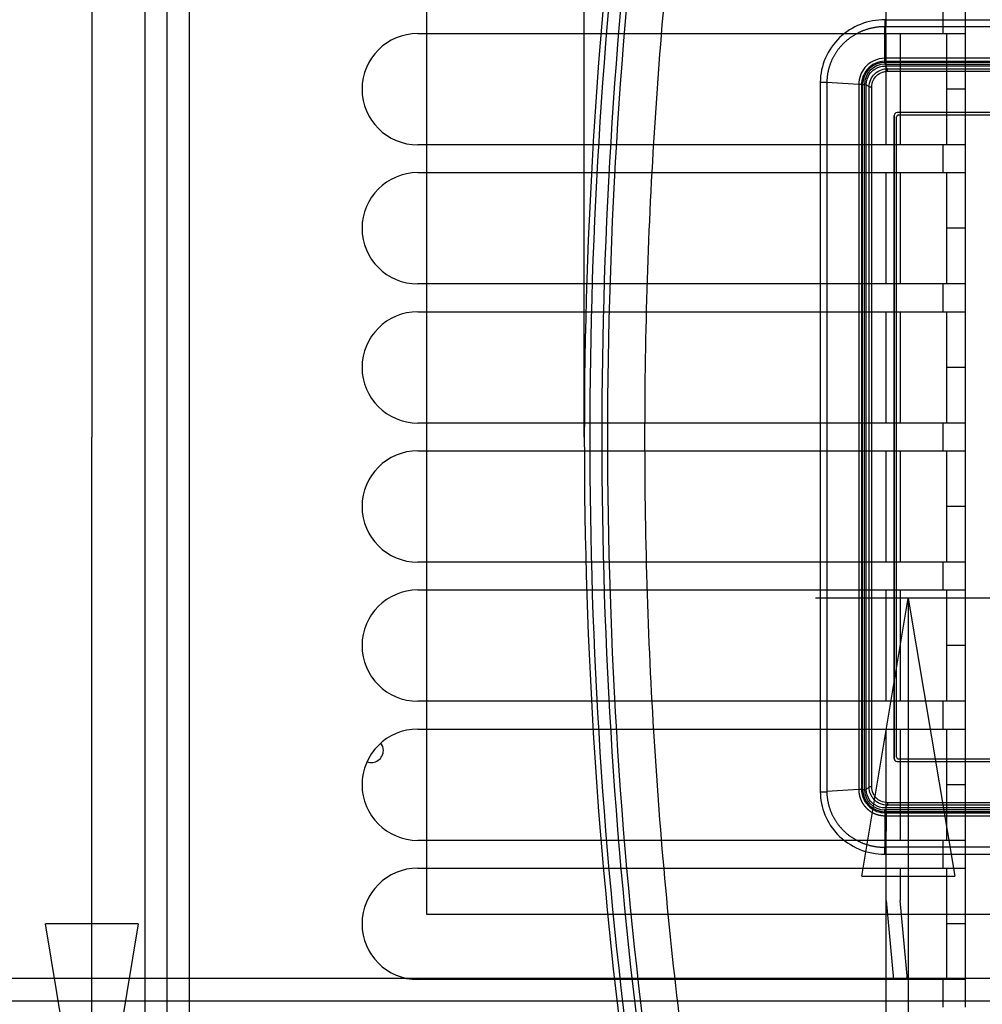
# Model space of a CAD drawing. Extents: x -507 to 1082, y -317 to 401.
# Drawn here: x -38 to 66, y -3 to 103 of the extents above; entities that cross this region are included whole.
import ezdxf

# ---------------------------------------------------------------- set-up
doc = ezdxf.new("R2010")
doc.units = 0
doc.layers.get('0').update_dxf_attribs({"linetype": 'CONTINUOUS'})
for name, color, linetype in [('1', 7, 'CONTINUOUS'), ('2', 7, 'CONTINUOUS'), ('3', 7, 'CONTINUOUS'), ('4', 7, 'CONTINUOUS'), ('5', 7, 'CONTINUOUS')]:
    doc.layers.add(name, color=color, linetype=linetype)
doc.layers.get('0').off()
doc.styles.get("Standard").update_dxf_attribs({"font": 'monotxt.shx'})
doc.dimstyles.new('DSTYLE1', dxfattribs={"dimtxt": 25, "dimasz": 30, "dimexe": 1, "dimexo": 0, "dimgap": 1.5, "dimtad": 1, "dimdec": 1, "dimrnd": 0.1, "dimzin": 11, "dimdsep": 46, "dimcen": 0.09, "dimadec": 0, "dimazin": 0, "dimtp": 1, "dimtm": 1, "dimtfac": 1, "dimtdec": 4, "dimtofl": 0, "dimtmove": 0, "dimatfit": 3, "dimfxl": 1, "dimtolj": 1, "dimtzin": 0, "dimarcsym": 0})
doc.dimstyles.new('DSTYLE2', dxfattribs={"dimtxt": 25, "dimasz": 30, "dimexe": 1, "dimexo": 0, "dimgap": 1.5, "dimtad": 1, "dimdec": 0, "dimzin": 11, "dimdsep": 46, "dimcen": 0.09, "dimadec": 0, "dimazin": 0, "dimtp": 1, "dimtm": 1, "dimtfac": 1, "dimtdec": 4, "dimtofl": 0, "dimtmove": 0, "dimatfit": 3, "dimfxl": 1, "dimtolj": 1, "dimtzin": 0, "dimarcsym": 0})

# ---------------------------------------------------------------- blocks, each defined once
blk = doc.blocks.new('_AH1')
at = {"color": 0, "linetype": 'CONTINUOUS'}
for p, q in [((-1, 0.166667), (0, 0)), ((-1, 0.166667), (-1, -0.166667)), ((0, 0), (-1, -0.166667)), ((0, 0), (-1, 0))]:
    blk.add_line(p, q, dxfattribs=at)
blk = doc.blocks.new('*D5136')
at = {"layer": '5', "color": 1, "linetype": 'CONTINUOUS'}
for p, q in [((299.78078, 40.751995), (48.047061, 40.751995)), ((58.047061, 40.751995), (58.047061, -70.560209)), ((58.047061, -181.87241), (58.047061, -70.560209)), ((101.01282, -181.87241), (48.047061, -181.87241))]:
    blk.add_line(p, q, dxfattribs=at)
at = {"layer": '5', "color": 1, "xscale": 30, "yscale": 30, "zscale": 30}
for p, rotation in [((58.047061, 40.751995), 90), ((58.047061, -181.87241), 270)]:
    blk.add_blockref('_AH1', p, dxfattribs=dict(at, rotation=rotation))
at = {"layer": '5', "color": 1, "linetype": 'CONTINUOUS', "width": 0.8}
blk.add_text('223', height=25, rotation=90, dxfattribs=at).set_placement((43.037061, -100.56021))
blk = doc.blocks.new('*D5142')
at = {"layer": '3', "color": 1, "linetype": 'CONTINUOUS'}
for p, q in [((47.97, 358.81), (1081.52, 358.81)), ((1071.52, 358.81), (1071.52, 178.04)), ((1071.52, -2.72), (1071.52, 178.04)), ((948.54, -2.72), (1081.52, -2.72))]:
    blk.add_line(p, q, dxfattribs=at)
at = {"layer": '3', "color": 1, "xscale": 30, "yscale": 30, "zscale": 30}
for p, rotation in [((1071.52, 358.81), 90), ((1071.52, -2.72), 270)]:
    blk.add_blockref('_AH1', p, dxfattribs=dict(at, rotation=rotation))
at = {"layer": '3', "color": 1, "linetype": 'CONTINUOUS', "width": 0.8}
blk.add_text('361,5', height=25, rotation=90, dxfattribs=at).set_placement((1056.51, 128.04))
blk = doc.blocks.new('*D5144')
at = {"layer": '3', "color": 1, "linetype": 'CONTINUOUS'}
for p, q in [((-201.46, -0.22), (-201.46, -88.61)), ((948.54, -0.22), (948.54, -88.61)), ((-201.46, -78.61), (373.54, -78.61)), ((948.54, -78.61), (373.54, -78.61))]:
    blk.add_line(p, q, dxfattribs=at)
at = {"layer": '3', "color": 1, "xscale": 30, "yscale": 30, "zscale": 30, "rotation": 180}
blk.add_blockref('_AH1', (-201.46, -78.61), dxfattribs=at)
at = {"layer": '3', "color": 1, "xscale": 30, "yscale": 30, "zscale": 30}
blk.add_blockref('_AH1', (948.54, -78.61), dxfattribs=at)
at = {"layer": '3', "color": 1, "linetype": 'CONTINUOUS', "width": 0.8}
blk.add_text('1150', height=25, dxfattribs=at).set_placement((333.54, -63.6))
blk = doc.blocks.new('*D5150')
at = {"layer": '2', "color": 1, "linetype": 'CONTINUOUS'}
for p, q in [((51.046598, 140.62402), (-39.964166, 140.62402)), ((-29.964166, 140.62402), (-29.964166, 58.124023)), ((-29.964166, -24.375977), (-29.964166, 58.124023)), ((61.984151, -24.375977), (-39.964166, -24.375977))]:
    blk.add_line(p, q, dxfattribs=at)
at = {"layer": '2', "color": 1, "xscale": 30, "yscale": 30, "zscale": 30}
for p, rotation in [((-29.964166, 140.62402), 90), ((-29.964166, -24.375977), 270)]:
    blk.add_blockref('_AH1', p, dxfattribs=dict(at, rotation=rotation))
at = {"layer": '2', "color": 1, "linetype": 'CONTINUOUS', "width": 0.8}
blk.add_text('165', height=25, rotation=90, dxfattribs=at).set_placement((-44.974166, 28.124023))

msp = doc.modelspace()

# ---------------------------------------------------------------- linework, layer by layer
at = {"layer": '1', "color": 5, "linetype": 'CONTINUOUS'}
for p, q in [((6.11, 203.53), (6.11, 6.68)), ((6.11, 6.68), (290.95, 6.68))]:
    msp.add_line(p, q, dxfattribs=at)
at = {"layer": '2', "color": 1, "linetype": 'CONTINUOUS'}
for p, q in [((23.12, 58.12), (23.12, 162.72)), ((55.62, 130.48), (55.62, 103.12)), ((55.52, 98.96), (55.52, 102.36)), ((55.66, 98.96), (55.62, 102.36)), ((55.52, 98.52), (55.52, 98.64)), ((98.76, 98.52), (55.52, 98.52)), ((55.52, 98.52), (55.52, 98.32)), ((55.52, 98.32), (98.16, 98.32)), ((52.71, 96.14), (49.27, 96.36)), ((53.12, 96.12), (53, 96.12)), ((53.12, 20.12), (53.12, 96.12)), ((53.12, 96.12), (53.32, 96.12)), ((53.32, 20.12), (53.32, 96.12)), ((56.79, 23.6), (56.79, 92.65)), ((56.99, 92.85), (98.53, 92.85)), ((98.53, 23.4), (56.99, 23.4)), ((52.71, 20.11), (49.27, 19.89)), ((53.12, 20.12), (53, 20.12)), ((53.12, 20.12), (53.32, 20.12)), ((98.16, 17.93), (55.52, 17.92)), ((55.52, 17.73), (55.52, 17.92)), ((55.52, 17.73), (98.76, 17.73)), ((55.52, 17.61), (55.52, 17.72)), ((55.52, 17.29), (55.52, 13.88)), ((55.66, 17.29), (55.62, 13.88)), ((55.62, 13.13), (55.62, -14.23))]:
    msp.add_line(p, q, dxfattribs=at)
at = {"layer": '2', "color": 40, "linetype": 'CONTINUOUS'}
for p, q in [((97.57, 98.12), (55.52, 98.12)), ((55.52, 98.12), (55.81, 97.84)), ((53.81, 95.84), (53.52, 96.12)), ((53.52, 20.12), (53.52, 96.12)), ((53.52, 20.12), (53.81, 20.41)), ((55.81, 18.41), (55.52, 18.12)), ((97.57, 18.12), (55.52, 18.12))]:
    msp.add_line(p, q, dxfattribs=at)
at = {"layer": '2', "color": 6, "linetype": 'CONTINUOUS'}
for p, q in [((55.81, 97.84), (96.25, 97.84)), ((55.81, 97.56), (55.81, 97.84)), ((55.81, 97.56), (95.95, 97.56)), ((145.22, 93.11), (56.83, 93.11)), ((56.83, 23.13), (145.22, 23.13)), ((95.95, 18.69), (55.81, 18.69)), ((55.81, 18.69), (55.81, 18.41)), ((96.25, 18.41), (55.81, 18.41))]:
    msp.add_line(p, q, dxfattribs=at)
at = {"layer": '2', "color": 150, "linetype": 'CONTINUOUS'}
msp.add_line((56.54, 23.45), (56.54, 92.8), dxfattribs=at)
at = {"layer": '2', "color": 1, "linetype": 'CONTINUOUS'}
for points in [[(94.53, 102.36, 0.000001), (93.54, 102.36, 0.000001), (92.54, 102.36, 0.000001), (91.54, 102.36, 0.000001), (90.54, 102.36, 0.000001), (89.54, 102.36, 0.000001), (88.55, 102.36, 0.000001), (87.55, 102.37, 0.000001), (86.55, 102.37, 0.000001), (85.55, 102.37, 0.000001), (84.56, 102.37, 0.000001), (83.56, 102.37, 0.000001), (82.56, 102.37, 0.000001), (81.56, 102.37, 0.000001), (80.57, 102.37, 0.000001), (79.57, 102.37, 0.000001), (78.57, 102.37, 0.000001), (77.57, 102.37, 0.000001), (76.57, 102.37, 0.000001), (75.58, 102.37, 0.000001), (74.58, 102.37, 0.000001), (73.58, 102.37, 0.000001), (72.58, 102.37, 0.000001), (71.59, 102.37, 0.000001), (70.59, 102.37, 0.000001), (69.59, 102.37, 0.000001), (68.59, 102.37, 0.000001), (67.59, 102.37, 0.000001), (66.59, 102.37, 0.000001), (65.6, 102.37, 0.000001), (64.61, 102.37, 0.000001), (63.6, 102.37, 0.000001), (62.57, 102.36, 0.000001), (61.61, 102.36, 0), (60.73, 102.36, 0.000001), (59.61, 102.36, 0.000002), (57.88, 102.36, 0.000001), (55.62, 102.36, 0.000001)], [(55.52, 103.12), (55.52, 103.09, 0.000002), (55.52, 103.06, 0.000002), (55.52, 103.04, 0.000002), (55.52, 103.01, 0.000002), (55.52, 102.98, 0.000002), (55.52, 102.96, 0.000002), (55.52, 102.93, 0.000002), (55.52, 102.9, 0.000002), (55.52, 102.87, 0.000002), (55.52, 102.85, 0.000002), (55.52, 102.82, 0.000002), (55.52, 102.79, 0.000002), (55.52, 102.77, 0.000002), (55.52, 102.74, 0.000002), (55.52, 102.71, 0.000002), (55.52, 102.69, 0.000002), (55.52, 102.66, 0.000002), (55.52, 102.64, 0.000002), (55.52, 102.61, 0.000002), (55.52, 102.59, 0.000002), (55.52, 102.56, 0.000002), (55.52, 102.54, 0.000003), (55.52, 102.51, 0.000002), (55.52, 102.49, 0.000001), (55.52, 102.47, 0.000003), (55.52, 102.45, 0.000006), (55.52, 102.41, 0.000003), (55.52, 102.36, 0.000002)], [(55.62, 103.12), (56.62, 103.12, -0.000001), (57.62, 103.12, -0.000001), (58.61, 103.12, -0.000001), (59.61, 103.12, -0.000001), (60.61, 103.12, -0.000001), (61.61, 103.12, -0.000001), (62.6, 103.12, -0.000001), (63.6, 103.12, -0.000001), (64.6, 103.12, -0.000001), (65.6, 103.12, -0.000001), (66.6, 103.12, -0.000001), (67.59, 103.12, -0.000001), (68.59, 103.12, -0.000001), (69.59, 103.12, -0.000001), (70.59, 103.12, -0.000001), (71.59, 103.12, -0.000001), (72.58, 103.12, -0.000001), (73.58, 103.12, -0.000001), (74.58, 103.12, -0.000001), (75.58, 103.12, -0.000001), (76.58, 103.12, -0.000001), (77.57, 103.12, -0.000001), (78.57, 103.12, -0.000001), (79.57, 103.12, -0.000001), (80.57, 103.12, -0.000001), (81.56, 103.12, -0.000001), (82.56, 103.12, -0.000001), (83.56, 103.12, -0.000001), (84.56, 103.12, -0.000001), (85.56, 103.12, -0.000001), (86.55, 103.12, -0.000001), (87.55, 103.12, -0.000001), (88.58, 103.12, -0.000001), (89.55, 103.12, 0), (90.42, 103.12, -0.000001), (91.54, 103.12, -0.000002), (93.27, 103.12, -0.000001), (95.53, 103.12, 0)], [(55.62, 103.12), (55.62, 103.09, 0.000096), (55.62, 103.06, 0.000094), (55.62, 103.04, 0.000094), (55.62, 103.01, 0.000095), (55.62, 102.98, 0.000096), (55.62, 102.96, 0.000096), (55.62, 102.93, 0.000097), (55.62, 102.9, 0.000098), (55.62, 102.87, 0.000099), (55.62, 102.85, 0.0001), (55.62, 102.82, 0.000101), (55.62, 102.79, 0.000103), (55.62, 102.77, 0.000105), (55.62, 102.74, 0.000106), (55.62, 102.71, 0.000108), (55.62, 102.69, 0.00011), (55.62, 102.66, 0.000113), (55.62, 102.64, 0.000117), (55.62, 102.61, 0.000117), (55.62, 102.59, 0.000112), (55.62, 102.56, 0.000127), (55.62, 102.54, 0.000154), (55.62, 102.51, 0.000123), (55.62, 102.49, 0.000047), (55.62, 102.47, 0.000177), (55.62, 102.45, 0.000325), (55.62, 102.41, 0.000173), (55.62, 102.36, 0.000096)], [(55.52, 102.36), (55.38, 102.36, 0.005315), (55.24, 102.36, 0.005322), (55.11, 102.35, 0.005311), (54.97, 102.34, 0.005294), (54.83, 102.33, 0.005285), (54.69, 102.31, 0.00528), (54.56, 102.29, 0.005278), (54.42, 102.27, 0.005279), (54.28, 102.25, 0.005283), (54.15, 102.22, 0.00529), (54.02, 102.19, 0.0053), (53.88, 102.16, 0.005315), (53.75, 102.12, 0.005331), (53.62, 102.08, 0.005351), (53.48, 102.04, 0.005374), (53.35, 101.99, 0.005404), (53.22, 101.95, 0.005427), (53.1, 101.9, 0.005449), (52.97, 101.84, 0.005454), (52.84, 101.79, 0.005442), (52.72, 101.73, 0.005436), (52.6, 101.67, 0.005434), (52.47, 101.6, 0.005434), (52.35, 101.54, 0.005436), (52.23, 101.47, 0.005441), (52.12, 101.4, 0.005448), (52, 101.32, 0.005458), (51.89, 101.25, 0.00547), (51.77, 101.17, 0.005484), (51.66, 101.08, 0.005503), (51.56, 101, 0.005521), (51.45, 100.91, 0.005542), (51.34, 100.82, 0.005567), (51.24, 100.73, 0.005599), (51.14, 100.64, 0.005616), (51.04, 100.54, 0.005622), (50.95, 100.45, 0.005617), (50.85, 100.35, 0.005602), (50.76, 100.24, 0.005593), (50.67, 100.14, 0.005589), (50.58, 100.03, 0.005588), (50.5, 99.93, 0.00559), (50.42, 99.82, 0.005594), (50.34, 99.7, 0.005602), (50.26, 99.59, 0.005612), (50.19, 99.48, 0.005626), (50.11, 99.36, 0.005641), (50.04, 99.24, 0.005661), (49.98, 99.12, 0.005682), (49.91, 99, 0.005708), (49.85, 98.88, 0.005734), (49.79, 98.75, 0.005767), (49.74, 98.63, 0.005783), (49.69, 98.5, 0.005784), (49.64, 98.37, 0.005759), (49.59, 98.24, 0.005708), (49.55, 98.11, 0.005748), (49.51, 97.98, 0.00586), (49.47, 97.85, 0.005694), (49.44, 97.72, 0.005317), (49.41, 97.58, 0.005876), (49.38, 97.45, 0.007027), (49.35, 97.31, 0.005341), (49.33, 97.18, 0.001808), (49.31, 97.06, 0.007578), (49.3, 96.91, 0.01318), (49.28, 96.67, 0.006464), (49.27, 96.36, 0.003418)], [(55.66, 98.64), (55.66, 98.64, -0.107656), (55.66, 98.64, -0.020001), (55.66, 98.64, -0.007944), (55.66, 98.64, -0.004377), (55.66, 98.65, -0.002709), (55.66, 98.65, -0.001866), (55.66, 98.66, -0.001347), (55.66, 98.66, -0.001032), (55.66, 98.67, -0.000808), (55.66, 98.68, -0.000656), (55.66, 98.68, -0.000539), (55.66, 98.69, -0.000455), (55.66, 98.7, -0.000387), (55.66, 98.71, -0.000336), (55.66, 98.72, -0.000292), (55.66, 98.73, -0.000257), (55.66, 98.75, -0.00023), (55.66, 98.76, -0.00021), (55.66, 98.77, -0.000184), (55.66, 98.79, -0.000158), (55.66, 98.8, -0.000158), (55.66, 98.82, -0.00017), (55.66, 98.83, -0.000119), (55.66, 98.85, -0.000042), (55.66, 98.86, -0.000151), (55.66, 98.88, -0.000228), (55.66, 98.92, -0.000102), (55.66, 98.96, -0.000052)], [(48.56, 96.38), (48.59, 96.38, -0.00039), (48.61, 96.38, -0.000386), (48.64, 96.38, -0.000386), (48.66, 96.38, -0.000391), (48.69, 96.38, -0.000395), (48.72, 96.38, -0.000399), (48.74, 96.38, -0.000403), (48.77, 96.38, -0.000408), (48.79, 96.38, -0.000414), (48.82, 96.38, -0.00042), (48.84, 96.38, -0.000426), (48.87, 96.38, -0.000433), (48.89, 96.38, -0.000442), (48.92, 96.38, -0.000451), (48.94, 96.38, -0.000459), (48.97, 96.37, -0.000466), (48.99, 96.37, -0.000481), (49.02, 96.37, -0.000502), (49.04, 96.37, -0.000502), (49.06, 96.37, -0.000483), (49.08, 96.37, -0.000545), (49.11, 96.37, -0.000666), (49.13, 96.37, -0.000531), (49.15, 96.37, -0.0002), (49.17, 96.37, -0.000767), (49.19, 96.36, -0.001415), (49.22, 96.36, -0.000753), (49.27, 96.36, -0.000418)], [(48.56, 19.87), (48.59, 19.87, 0.000428), (48.61, 19.87, 0.000423), (48.64, 19.87, 0.000423), (48.66, 19.87, 0.000429), (48.69, 19.87, 0.000433), (48.72, 19.87, 0.000437), (48.74, 19.87, 0.000441), (48.77, 19.87, 0.000447), (48.79, 19.87, 0.000453), (48.82, 19.87, 0.00046), (48.84, 19.87, 0.000467), (48.87, 19.87, 0.000475), (48.89, 19.87, 0.000484), (48.92, 19.87, 0.000494), (48.94, 19.87, 0.000503), (48.97, 19.87, 0.000511), (48.99, 19.87, 0.000527), (49.02, 19.87, 0.00055), (49.04, 19.88, 0.00055), (49.06, 19.88, 0.000528), (49.08, 19.88, 0.000596), (49.11, 19.88, 0.000729), (49.13, 19.88, 0.000581), (49.15, 19.88, 0.000219), (49.17, 19.88, 0.00084), (49.19, 19.88, 0.001547), (49.22, 19.88, 0.000824), (49.27, 19.89, 0.000457)], [(49.27, 19.89), (49.27, 19.75, 0.00592), (49.27, 19.61, 0.005935), (49.28, 19.48, 0.005913), (49.3, 19.34, 0.005866), (49.31, 19.21, 0.005835), (49.33, 19.07, 0.00581), (49.35, 18.93, 0.005789), (49.38, 18.8, 0.00577), (49.41, 18.67, 0.005756), (49.44, 18.53, 0.005746), (49.47, 18.4, 0.00574), (49.51, 18.27, 0.005738), (49.55, 18.14, 0.00574), (49.59, 18.01, 0.005745), (49.64, 17.88, 0.005756), (49.69, 17.75, 0.005776), (49.74, 17.62, 0.005777), (49.79, 17.5, 0.005758), (49.85, 17.37, 0.005736), (49.91, 17.25, 0.005708), (49.98, 17.13, 0.005686), (50.04, 17.01, 0.005666), (50.11, 16.89, 0.005651), (50.19, 16.77, 0.005636), (50.26, 16.66, 0.005625), (50.34, 16.54, 0.005616), (50.42, 16.43, 0.005611), (50.5, 16.32, 0.005609), (50.58, 16.21, 0.005608), (50.67, 16.11, 0.00561), (50.76, 16, 0.005617), (50.85, 15.9, 0.005631), (50.95, 15.8, 0.005633), (51.04, 15.7, 0.005625), (51.14, 15.61, 0.005606), (51.24, 15.52, 0.005573), (51.34, 15.42, 0.005549), (51.45, 15.34, 0.005527), (51.56, 15.25, 0.005509), (51.66, 15.16, 0.005491), (51.77, 15.08, 0.005478), (51.89, 15, 0.005466), (52, 14.93, 0.005458), (52.12, 14.85, 0.005451), (52.23, 14.78, 0.005448), (52.35, 14.71, 0.005448), (52.47, 14.64, 0.00545), (52.59, 14.58, 0.005454), (52.72, 14.52, 0.005463), (52.84, 14.46, 0.005477), (52.97, 14.4, 0.005484), (53.1, 14.35, 0.005487), (53.22, 14.3, 0.005475), (53.35, 14.25, 0.005445), (53.48, 14.21, 0.005402), (53.62, 14.17, 0.005342), (53.75, 14.13, 0.005364), (53.88, 14.09, 0.005446), (54.01, 14.06, 0.005276), (54.15, 14.03, 0.004914), (54.28, 14, 0.005403), (54.42, 13.98, 0.00642), (54.56, 13.95, 0.004873), (54.69, 13.94, 0.001679), (54.81, 13.92, 0.006851), (54.97, 13.91, 0.011809), (55.21, 13.89, 0.005778), (55.52, 13.88, 0.003058)], [(52.71, 20.11), (52.71, 20.04, 0.005447), (52.71, 19.98, 0.005435), (52.71, 19.92, 0.005412), (52.72, 19.86, 0.005393), (52.73, 19.8, 0.005378), (52.73, 19.74, 0.005369), (52.74, 19.68, 0.005361), (52.75, 19.62, 0.00536), (52.76, 19.56, 0.00536), (52.78, 19.49, 0.005367), (52.79, 19.43, 0.005374), (52.81, 19.37, 0.005389), (52.82, 19.31, 0.005404), (52.84, 19.25, 0.005426), (52.86, 19.2, 0.005448), (52.88, 19.14, 0.005477), (52.9, 19.08, 0.005505), (52.93, 19.02, 0.005541), (52.95, 18.96, 0.005576), (52.98, 18.91, 0.005622), (53, 18.85, 0.005634), (53.03, 18.79, 0.005615), (53.06, 18.74, 0.005596), (53.09, 18.68, 0.005574), (53.12, 18.63, 0.005557), (53.16, 18.58, 0.005543), (53.19, 18.53, 0.005532), (53.23, 18.47, 0.005523), (53.26, 18.42, 0.005517), (53.3, 18.37, 0.005515), (53.34, 18.32, 0.005514), (53.38, 18.28, 0.005518), (53.42, 18.23, 0.005522), (53.47, 18.18, 0.005532), (53.51, 18.14, 0.005541), (53.55, 18.09, 0.005556), (53.6, 18.05, 0.005571), (53.65, 18, 0.005593), (53.69, 17.96, 0.005609), (53.74, 17.92, 0.005625), (53.79, 17.88, 0.005626), (53.84, 17.84, 0.005618), (53.89, 17.81, 0.005613), (53.95, 17.77, 0.005614), (54, 17.74, 0.005615), (54.05, 17.7, 0.005621), (54.11, 17.67, 0.005626), (54.16, 17.64, 0.005636), (54.22, 17.61, 0.005647), (54.28, 17.58, 0.005664), (54.33, 17.55, 0.005676), (54.39, 17.53, 0.005692), (54.45, 17.5, 0.005716), (54.51, 17.48, 0.005757), (54.57, 17.45, 0.00575), (54.63, 17.43, 0.005706), (54.69, 17.41, 0.005737), (54.75, 17.4, 0.005826), (54.82, 17.38, 0.005645), (54.88, 17.36, 0.005261), (54.94, 17.35, 0.005799), (55, 17.34, 0.006918), (55.07, 17.33, 0.005247), (55.13, 17.32, 0.001776), (55.19, 17.31, 0.007427), (55.26, 17.3, 0.01288), (55.37, 17.29, 0.006304), (55.52, 17.29, 0.00333)], [(55.52, 17.61), (55.52, 17.61, -0.00241), (55.52, 17.61, -0.000386), (55.52, 17.61, -0.00015), (55.52, 17.6, -0.000082), (55.52, 17.6, -0.00005), (55.52, 17.6, -0.000035), (55.52, 17.59, -0.000025), (55.52, 17.59, -0.000019), (55.52, 17.58, -0.000015), (55.52, 17.57, -0.000012), (55.52, 17.56, -0.00001), (55.52, 17.56, -0.000008), (55.52, 17.55, -0.000007), (55.52, 17.54, -0.000006), (55.52, 17.53, -0.000005), (55.52, 17.51, -0.000005), (55.52, 17.5, -0.000004), (55.52, 17.49, -0.000004), (55.52, 17.48, -0.000003), (55.52, 17.46, -0.000003), (55.52, 17.45, -0.000003), (55.52, 17.43, -0.000003), (55.52, 17.41, -0.000002), (55.52, 17.4, -0.000001), (55.52, 17.38, -0.000003), (55.52, 17.36, -0.000004), (55.52, 17.33, -0.000002), (55.52, 17.29, -0.000001)], [(55.67, 17.61), (55.67, 17.61, 0.098313), (55.67, 17.61, 0.018226), (55.67, 17.61, 0.007251), (55.67, 17.6, 0.004), (55.66, 17.6, 0.002477), (55.66, 17.6, 0.001707), (55.66, 17.59, 0.001233), (55.66, 17.59, 0.000944), (55.66, 17.58, 0.000739), (55.66, 17.57, 0.000601), (55.66, 17.56, 0.000494), (55.66, 17.56, 0.000417), (55.66, 17.55, 0.000355), (55.66, 17.54, 0.000308), (55.66, 17.52, 0.000268), (55.66, 17.51, 0.000236), (55.66, 17.5, 0.000211), (55.66, 17.49, 0.000193), (55.66, 17.47, 0.000169), (55.66, 17.46, 0.000145), (55.66, 17.45, 0.000145), (55.66, 17.43, 0.000156), (55.66, 17.41, 0.00011), (55.66, 17.4, 0.000039), (55.66, 17.38, 0.000139), (55.66, 17.36, 0.000209), (55.66, 17.33, 0.000093), (55.66, 17.29, 0.000048)], [(55.52, 13.13), (55.52, 13.16, 0.000002), (55.52, 13.18, 0.000002), (55.52, 13.21, 0.000002), (55.52, 13.24, 0.000002), (55.52, 13.26, 0.000002), (55.52, 13.29, 0.000002), (55.52, 13.32, 0.000002), (55.52, 13.35, 0.000002), (55.52, 13.37, 0.000002), (55.52, 13.4, 0.000002), (55.52, 13.43, 0.000002), (55.52, 13.45, 0.000002), (55.52, 13.48, 0.000002), (55.52, 13.51, 0.000002), (55.52, 13.53, 0.000002), (55.52, 13.56, 0.000002), (55.52, 13.59, 0.000002), (55.52, 13.61, 0.000002), (55.52, 13.64, 0.000002), (55.52, 13.66, 0.000002), (55.52, 13.69, 0.000003), (55.52, 13.71, 0.000003), (55.52, 13.73, 0.000002), (55.52, 13.76, 0.000001), (55.52, 13.78, 0.000004), (55.52, 13.8, 0.000006), (55.52, 13.84, 0.000003), (55.52, 13.88, 0.000002)]]:
    msp.add_lwpolyline(points, format="xyb", dxfattribs=at)
at = {"layer": '2', "color": 6, "linetype": 'CONTINUOUS'}
for points in [[(54.11, 95.85), (54.09, 95.85, 0.000801), (54.08, 95.85, 0.000765), (54.06, 95.85, 0.000761), (54.05, 95.85, 0.000803), (54.04, 95.85, 0.000835), (54.02, 95.85, 0.000866), (54.01, 95.85, 0.000901), (53.99, 95.85, 0.000949), (53.98, 95.85, 0.001001), (53.96, 95.85, 0.001064), (53.95, 95.85, 0.001136), (53.93, 95.85, 0.001221), (53.92, 95.85, 0.001325), (53.91, 95.85, 0.001447), (53.9, 95.85, 0.001594), (53.89, 95.85, 0.00176), (53.88, 95.85, 0.001996), (53.87, 95.85, 0.002302), (53.86, 95.85, 0.00261), (53.85, 95.84, 0.002863), (53.84, 95.84, 0.003683), (53.83, 95.84, 0.00529), (53.83, 95.84, 0.005442), (53.82, 95.84, 0.002808), (53.82, 95.84, 0.010158), (53.81, 95.84, 0.03275), (53.81, 95.84, 0.038114), (53.81, 95.84, 0.035304)], [(56.53, 92.81), (56.53, 90.57, 0.000008), (56.53, 88.33, 0.000008), (56.53, 86.07, 0.000008), (56.52, 83.82, 0.000008), (56.52, 81.55, 0.000008), (56.52, 79.29, 0.000008), (56.52, 77.01, 0.000008), (56.52, 74.74, 0.000008), (56.52, 72.45, 0.000008), (56.52, 70.17, 0.000008), (56.52, 67.87, 0.000008), (56.52, 65.58, 0.000008), (56.52, 63.27, 0.000008), (56.52, 60.97, 0.000008), (56.52, 58.66, 0.000008), (56.52, 56.34, 0.000008), (56.52, 54.02, 0.000008), (56.52, 51.69, 0.000009), (56.52, 49.36, 0.000008), (56.52, 47.03, 0.000008), (56.52, 44.71, 0.000009), (56.52, 42.34, 0.00001), (56.52, 39.92, 0.000008), (56.52, 37.64, 0.000003), (56.52, 35.58, 0.000011), (56.52, 32.92, 0.000019), (56.53, 28.82, 0.000009), (56.53, 23.43, 0.000005)], [(54.11, 20.39), (54.09, 20.39, -0.0008), (54.08, 20.39, -0.000764), (54.06, 20.39, -0.000759), (54.05, 20.39, -0.000802), (54.04, 20.39, -0.000833), (54.02, 20.39, -0.000864), (54.01, 20.4, -0.000899), (53.99, 20.4, -0.000947), (53.98, 20.4, -0.000999), (53.96, 20.4, -0.001062), (53.95, 20.4, -0.001133), (53.93, 20.4, -0.001219), (53.92, 20.4, -0.001322), (53.91, 20.4, -0.001444), (53.9, 20.4, -0.001591), (53.89, 20.4, -0.001757), (53.88, 20.4, -0.001992), (53.87, 20.4, -0.002297), (53.86, 20.4, -0.002605), (53.85, 20.4, -0.002857), (53.84, 20.4, -0.003676), (53.83, 20.41, -0.00528), (53.83, 20.41, -0.005432), (53.82, 20.41, -0.002803), (53.82, 20.41, -0.010139), (53.81, 20.41, -0.032692), (53.81, 20.41, -0.03806), (53.81, 20.41, -0.035271)]]:
    msp.add_lwpolyline(points, format="xyb", dxfattribs=at)
at = {"layer": '2', "color": 1, "linetype": 'CONTINUOUS'}
for centre, radius, start, end in [((550.62, 58.12), 527.5, 172.6022, 187.3978), ((550.62, 58.12), 525, 172.6022, 187.3978), ((55.52, 96.12), 2.4, 90, 180), ((55.52, 96.12), 2.2, 90, 180), ((56.99, 92.65), 0.2, 90, 180), ((56.99, 23.6), 0.2, 180, 270), ((55.52, 20.12), 2.4, 180, 270), ((55.52, 20.12), 2.2, 180, 270)]:
    msp.add_arc(centre, radius, start, end, dxfattribs=at)
at = {"layer": '2', "color": 40, "linetype": 'CONTINUOUS'}
for centre, start, end in [((56.83, 92.81), 90.0044, 180), ((56.83, 23.43), 180.0044, 270)]:
    msp.add_arc(centre, 0.3, start, end, dxfattribs=at)
at = {"layer": '2', "color": 1, "linetype": 'CONTINUOUS', "extrusion": (2, 2, 2)}
for points, knots in [([(28.09, 125.97), (25.17, 103.48), (22.24, 58.12), (25.17, 12.76), (28.09, -9.72)], [2, 2, 2, 2, 45.187572, 88.375143, 88.375143, 88.375143, 88.375143]), ([(29.41, -9.55), (26.5, 12.88), (23.57, 58.12), (26.5, 103.37), (29.41, 125.8)], [2, 2, 2, 2, 45.310847, 88.621695, 88.621695, 88.621695, 88.621695])]:
    msp.add_open_spline(points, degree=3, knots=knots, dxfattribs=at)
at = {"layer": '2', "color": 1, "linetype": 'CONTINUOUS', "extrusion": (0.006277, 0.006277, 0.006277)}
msp.add_open_spline([(33.96, 125.65), (32.52, 114.51), (30.35, 92.05), (29.26, 58.12), (30.35, 24.2), (32.52, 1.74), (33.96, -9.41)], degree=3, knots=[0.006277, 0.006277, 0.006277, 0.006277, 4.265142, 8.523807, 12.782472, 17.041338, 17.041338, 17.041338, 17.041338], dxfattribs=at)
at = {"layer": '2', "color": 1, "linetype": 'CONTINUOUS'}
for points, knots in [([(55.52, 103.12), (54.63, 103.12), (52.83, 102.78), (50.52, 101.32), (48.95, 99.07), (48.56, 97.28), (48.56, 96.38)], [0, 0, 0, 0, 0.2494014, 0.4991357, 0.7494805, 0.9998957, 0.9998957, 0.9998957, 0.9998957]), ([(49.27, 96.36), (49.26, 95.97), (49.27, 95.17), (49.26, 93.58), (49.26, 90.79), (49.26, 85.22), (49.26, 74.07), (49.26, 58.12), (49.26, 42.18), (49.26, 31.03), (49.26, 25.46), (49.26, 22.67), (49.27, 21.08), (49.26, 20.28), (49.27, 19.89)], [0, 0, 0, 0, 0.015659, 0.031279, 0.062527, 0.125024, 0.250016, 0.5, 0.749984, 0.874977, 0.937473, 0.968721, 0.984342, 1, 1, 1, 1]), ([(52.71, 96.14), (52.71, 95.75), (52.71, 94.96), (52.71, 93.38), (52.71, 90.61), (52.7, 85.07), (52.7, 73.98), (52.7, 58.12), (52.7, 42.27), (52.7, 31.18), (52.71, 25.64), (52.71, 22.87), (52.71, 21.29), (52.71, 20.5), (52.71, 20.11)], [0, 0, 0, 0, 0.015659, 0.03128, 0.062528, 0.125024, 0.250016, 0.5, 0.749984, 0.874977, 0.937473, 0.968721, 0.984342, 1, 1, 1, 1]), ([(53, 96.12), (53, 95.72), (53, 94.92), (53, 93.33), (53, 90.57), (53, 85.03), (53, 73.96), (53, 58.12), (53, 42.29), (53, 31.21), (53, 25.68), (53, 22.91), (53, 21.32), (53, 20.53), (53, 20.12)], [0, 0, 0, 0, 0.015931, 0.031543, 0.062773, 0.125234, 0.250156, 0.5, 0.749843, 0.874765, 0.937226, 0.968456, 0.984068, 1, 1, 1, 1]), ([(53, 20.12), (53, 19.76), (53.17, 19.03), (53.81, 18.19), (54.64, 17.71), (55.23, 17.61), (55.52, 17.61)], [0, 0, 0, 0, 0.27899, 0.556758, 0.779163, 1, 1, 1, 1]), ([(55.67, 17.61), (56.5, 17.61), (58.16, 17.61), (61.48, 17.61), (67.29, 17.61), (78.92, 17.61), (88.88, 17.61), (95.72, 17.54)], [0, 0, 0, 0, 0.062485, 0.124986, 0.249988, 0.499992, 1, 1, 1, 1]), ([(95.53, 13.88), (88.88, 13.88), (78.9, 13.88), (67.26, 13.88), (61.44, 13.88), (58.12, 13.88), (56.45, 13.88), (55.62, 13.88)], [0, 0, 0, 0, 0.4999853, 0.749978, 0.8749743, 0.9374732, 0.9999664, 0.9999664, 0.9999664, 0.9999664])]:
    msp.add_open_spline(points, degree=3, knots=knots, dxfattribs=at)
at = {"layer": '2', "color": 1, "linetype": 'CONTINUOUS', "extrusion": (2.030153, 2.030153, 2.030153)}
msp.add_open_spline([(55.62, 103.12), (55.59, 103.12), (55.55, 103.12), (55.52, 103.12)], degree=3, dxfattribs=at)
at = {"layer": '2', "color": 1, "linetype": 'CONTINUOUS', "extrusion": (2.002589, 2.002589, 2.002589)}
msp.add_open_spline([(55.62, 102.36), (55.59, 102.36), (55.55, 102.36), (55.52, 102.36)], degree=3, dxfattribs=at)
at = {"layer": '2', "color": 1, "linetype": 'CONTINUOUS', "extrusion": (6.97487e-05, 6.97487e-05, 6.97487e-05)}
msp.add_open_spline([(55.52, 98.96), (55.11, 98.96), (54.69, 98.87), (53.96, 98.52), (53.63, 98.27), (53.16, 97.71), (53, 97.43), (52.77, 96.81), (52.71, 96.48), (52.71, 96.14)], degree=3, knots=[0.0000697, 0.0000697, 0.0000697, 0.0000697, 0.2726382, 0.2726382, 0.5472478, 0.5472478, 0.7663679, 0.7663679, 1, 1, 1, 1], dxfattribs=at)
at = {"layer": '2', "color": 1, "linetype": 'CONTINUOUS'}
for points in [[(55.52, 98.64), (55.52, 98.64), (55.52, 98.76), (55.52, 98.96)], [(95.53, 98.96), (82.24, 98.96), (68.95, 98.96), (55.66, 98.96)], [(55.66, 98.64), (68.95, 98.64), (82.24, 98.64), (95.82, 98.68)], [(53, 20.12), (53, 20.12), (52.89, 20.11), (52.71, 20.11)], [(55.62, 13.88), (55.62, 13.68), (55.62, 13.4), (55.62, 13.13)]]:
    msp.add_open_spline(points, degree=3, dxfattribs=at)
at = {"layer": '2', "color": 1, "linetype": 'CONTINUOUS', "extrusion": (2, 2, 2)}
for points in [[(55.66, 98.96), (55.61, 98.96), (55.56, 98.96), (55.52, 98.96)], [(55.52, 98.64), (55.57, 98.64), (55.61, 98.64), (55.66, 98.64)]]:
    msp.add_open_spline(points, degree=3, dxfattribs=at)
at = {"layer": '2', "color": 1, "linetype": 'CONTINUOUS', "extrusion": (0.000266709, 0.000266709, 0.000266709)}
msp.add_open_spline([(55.52, 98.64), (55.16, 98.64), (54.79, 98.56), (54.13, 98.25), (53.83, 98.02), (53.41, 97.52), (53.26, 97.26), (53.06, 96.71), (53, 96.42), (53, 96.12)], degree=3, knots=[0.0002667, 0.0002667, 0.0002667, 0.0002667, 0.2764639, 0.2764639, 0.554927, 0.554927, 0.7771219, 0.7771219, 1, 1, 1, 1], dxfattribs=at)
at = {"layer": '2', "color": 40, "linetype": 'CONTINUOUS'}
for points, knots in [([(53.52, 96.12), (53.52, 96.53), (53.71, 97.16), (54.48, 97.93), (55.12, 98.12), (55.52, 98.12)], [0, 0, 0, 0, 0.001152727, 0.001976578, 0.003129306, 0.003129306, 0.003129306, 0.003129306]), ([(55.52, 18.12), (55.12, 18.12), (54.48, 18.32), (53.71, 19.08), (53.52, 19.72), (53.52, 20.12)], [0, 0, 0, 0, 0.001152729, 0.001976579, 0.003129306, 0.003129306, 0.003129306, 0.003129306])]:
    msp.add_open_spline(points, degree=3, knots=knots, dxfattribs=at)
at = {"layer": '2', "color": 6, "linetype": 'CONTINUOUS', "extrusion": (2, 2, 2)}
for points, knots in [([(53.81, 95.84), (53.81, 96.13), (53.93, 96.67), (54.42, 97.36), (55.09, 97.75), (55.59, 97.84), (55.81, 97.84)], [2, 2, 2, 2, 3.614232, 4.976629, 6.552317, 7.734246, 7.734246, 7.734246, 7.734246]), ([(54.11, 95.85), (54.11, 96.1), (54.21, 96.57), (54.63, 97.15), (55.19, 97.49), (55.62, 97.56), (55.81, 97.56)], [2, 2, 2, 2, 3.614232, 4.976629, 6.552317, 7.734246, 7.734246, 7.734246, 7.734246]), ([(55.81, 18.41), (55.51, 18.41), (54.97, 18.53), (54.34, 18.99), (53.92, 19.62), (53.81, 20.13), (53.81, 20.41)], [2, 2, 2, 2, 3.614922, 4.977623, 6.159075, 7.73425, 7.73425, 7.73425, 7.73425]), ([(55.81, 18.69), (55.55, 18.69), (55.09, 18.8), (54.56, 19.18), (54.2, 19.72), (54.11, 20.15), (54.11, 20.39)], [2, 2, 2, 2, 3.614922, 4.977623, 6.159075, 7.73425, 7.73425, 7.73425, 7.73425])]:
    msp.add_open_spline(points, degree=3, knots=knots, dxfattribs=at)
at = {"layer": '2', "color": 1, "linetype": 'CONTINUOUS', "extrusion": (2.93344e-05, 2.93344e-05, 2.93344e-05)}
msp.add_open_spline([(48.56, 96.38), (48.56, 95.98), (48.56, 95.19), (48.56, 93.6), (48.56, 90.81), (48.56, 85.23), (48.55, 74.08), (48.55, 58.12), (48.55, 42.17), (48.56, 31.02), (48.56, 25.44), (48.56, 22.65), (48.56, 21.06), (48.56, 20.26), (48.56, 19.87)], degree=3, knots=[0.0000293, 0.0000293, 0.0000293, 0.0000293, 0.0156585, 0.0312793, 0.0625274, 0.1250237, 0.2500162, 0.5000004, 0.7499845, 0.874977, 0.9374733, 0.9687214, 0.9843422, 0.9999855, 0.9999855, 0.9999855, 0.9999855], dxfattribs=at)
at = {"layer": '2', "color": 1, "linetype": 'CONTINUOUS', "extrusion": (3.106e-07, 3.106e-07, 3.106e-07)}
msp.add_open_spline([(53, 96.12), (53, 96.13), (52.89, 96.14), (52.71, 96.14)], degree=3, dxfattribs=at)
at = {"layer": '2', "color": 6, "linetype": 'CONTINUOUS', "extrusion": (2, 2, 2)}
for points in [[(53.81, 20.41), (53.84, 45.52), (53.84, 70.73), (53.81, 95.84)], [(54.11, 20.39), (54.14, 45.51), (54.14, 70.74), (54.11, 95.85)]]:
    msp.add_open_spline(points, degree=3, dxfattribs=at)
at = {"layer": '2', "color": 1, "linetype": 'CONTINUOUS', "extrusion": (0.000206903, 0.000206903, 0.000206903)}
msp.add_open_spline([(48.56, 19.87), (48.56, 19.02), (48.9, 17.33), (50.37, 15.08), (52.68, 13.5), (54.57, 13.13), (55.52, 13.13)], degree=3, knots=[0.0002069, 0.0002069, 0.0002069, 0.0002069, 0.235913, 0.4716961, 0.7360206, 1, 1, 1, 1], dxfattribs=at)
at = {"layer": '2', "color": 1, "linetype": 'CONTINUOUS', "extrusion": (1.956734, 1.956734, 1.956734)}
msp.add_open_spline([(55.52, 17.61), (55.57, 17.61), (55.62, 17.61), (55.67, 17.61)], degree=3, dxfattribs=at)
at = {"layer": '2', "color": 1, "linetype": 'CONTINUOUS', "extrusion": (1.999921, 1.999921, 1.999921)}
msp.add_open_spline([(55.52, 17.29), (55.56, 17.29), (55.61, 17.29), (55.66, 17.29)], degree=3, dxfattribs=at)
at = {"layer": '2', "color": 1, "linetype": 'CONTINUOUS', "extrusion": (2.000469, 2.000469, 2.000469)}
msp.add_open_spline([(55.66, 17.29), (56.51, 17.29), (57.36, 17.29), (70.65, 17.29), (83.09, 17.29), (95.53, 17.29)], degree=3, knots=[2.000469, 2.000469, 2.000469, 2.000469, 2.464286, 2.464286, 9.247027, 9.247027, 9.247027, 9.247027], dxfattribs=at)
at = {"layer": '2', "color": 1, "linetype": 'CONTINUOUS', "extrusion": (1.999989, 1.999989, 1.999989)}
msp.add_open_spline([(55.52, 13.88), (55.55, 13.88), (55.59, 13.88), (55.62, 13.88)], degree=3, dxfattribs=at)
at = {"layer": '2', "color": 1, "linetype": 'CONTINUOUS', "extrusion": (1.999988, 1.999988, 1.999988)}
msp.add_open_spline([(55.52, 13.13), (55.55, 13.13), (55.59, 13.13), (55.62, 13.13)], degree=3, dxfattribs=at)
at = {"layer": '2', "color": 1, "linetype": 'CONTINUOUS', "extrusion": (2.83742e-05, 2.83742e-05, 2.83742e-05)}
msp.add_open_spline([(55.62, 13.13), (56.45, 13.13), (58.11, 13.13), (61.44, 13.13), (67.26, 13.13), (78.9, 13.13), (88.88, 13.13), (95.53, 13.13)], degree=3, knots=[0.0000284, 0.0000284, 0.0000284, 0.0000284, 0.0625268, 0.1250257, 0.250022, 0.5000147, 1, 1, 1, 1], dxfattribs=at)
at = {"layer": '3', "color": 6, "linetype": 'CONTINUOUS'}
for p, q in [((-201.46, -0.22), (948.54, -0.22)), ((948.54, -2.72), (-201.46, -2.72))]:
    msp.add_line(p, q, dxfattribs=at)
at = {"layer": '4', "color": 40, "linetype": 'CONTINUOUS'}
msp.add_line((-24.21, -179.37), (-24.21, 295.63), dxfattribs=at)
at = {"layer": '4', "color": 1, "linetype": 'CONTINUOUS'}
for p, q in [((-21.84, -175.17), (-21.84, 291.43)), ((-19.47, 291.43), (-19.47, -175.17)), ((61.79, 101.63), (61.79, 104.63)), ((64.16, 104.63), (64.16, 101.63)), ((5.16, 101.63), (61.79, 101.63)), ((61.79, 101.63), (64.16, 101.63)), ((62.16, 101.63), (62.16, 95.63)), ((64.16, 101.63), (64.16, 95.63)), ((62.16, 95.63), (62.16, 89.63)), ((64.16, 95.63), (62.16, 95.63)), ((64.16, 95.63), (64.16, 89.63)), ((61.79, 89.63), (5.16, 89.63)), ((64.16, 89.63), (61.79, 89.63)), ((61.79, 86.63), (61.79, 89.63)), ((64.16, 89.63), (64.16, 86.63)), ((5.16, 86.63), (61.79, 86.63)), ((61.79, 86.63), (64.16, 86.63)), ((62.16, 86.63), (62.16, 80.63)), ((64.16, 86.63), (64.16, 80.63)), ((62.16, 80.63), (62.16, 74.63)), ((64.16, 80.63), (62.16, 80.63)), ((64.16, 80.63), (64.16, 74.63)), ((61.79, 74.63), (5.16, 74.63)), ((64.16, 74.63), (61.79, 74.63)), ((61.79, 71.63), (61.79, 74.63)), ((64.16, 74.63), (64.16, 71.63)), ((5.16, 71.63), (61.79, 71.63)), ((61.79, 71.63), (64.16, 71.63)), ((62.16, 71.63), (62.16, 65.63)), ((64.16, 71.63), (64.16, 65.63)), ((62.16, 65.63), (62.16, 59.63)), ((64.16, 65.63), (62.16, 65.63)), ((64.16, 65.63), (64.16, 59.63)), ((61.79, 59.63), (5.16, 59.63)), ((64.16, 59.63), (61.79, 59.63)), ((61.79, 56.63), (61.79, 59.63)), ((64.16, 59.63), (64.16, 56.63)), ((5.16, 56.63), (61.79, 56.63)), ((61.79, 56.63), (64.16, 56.63)), ((62.16, 56.63), (62.16, 50.63)), ((64.16, 56.63), (64.16, 50.63)), ((62.16, 50.63), (62.16, 44.63)), ((64.16, 50.63), (62.16, 50.63)), ((64.16, 50.63), (64.16, 44.63)), ((61.79, 44.63), (5.16, 44.63)), ((64.16, 44.63), (61.79, 44.63)), ((61.79, 41.63), (61.79, 44.63)), ((64.16, 44.63), (64.16, 41.63)), ((5.16, 41.63), (61.79, 41.63)), ((61.79, 41.63), (64.16, 41.63)), ((62.16, 41.63), (62.16, 35.63)), ((64.16, 41.63), (64.16, 35.63)), ((62.16, 35.63), (62.16, 29.63)), ((64.16, 35.63), (62.16, 35.63)), ((64.16, 35.63), (64.16, 29.63)), ((61.79, 29.63), (5.16, 29.63)), ((64.16, 29.63), (61.79, 29.63)), ((61.79, 26.63), (61.79, 29.63)), ((64.16, 29.63), (64.16, 26.63)), ((5.16, 26.63), (61.79, 26.63)), ((61.79, 26.63), (64.16, 26.63)), ((62.16, 26.63), (62.16, 20.63)), ((64.16, 26.63), (64.16, 20.63)), ((62.16, 20.63), (62.16, 14.63)), ((64.16, 20.63), (62.16, 20.63)), ((64.16, 20.63), (64.16, 14.63)), ((61.79, 14.63), (5.16, 14.63)), ((64.16, 14.63), (61.79, 14.63)), ((61.79, 11.63), (61.79, 14.63)), ((64.16, 14.63), (64.16, 11.63)), ((5.16, 11.63), (61.79, 11.63)), ((61.79, 11.63), (64.16, 11.63)), ((62.16, 11.63), (62.16, 5.63)), ((64.16, 11.63), (64.16, 5.63)), ((62.16, 5.63), (62.16, -0.37)), ((64.16, 5.63), (62.16, 5.63)), ((64.16, 5.63), (64.16, -0.37)), ((61.79, -0.37), (5.16, -0.37)), ((64.16, -0.37), (61.79, -0.37)), ((61.79, -3.37), (61.79, -0.37)), ((64.16, -0.37), (64.16, -3.37))]:
    msp.add_line(p, q, dxfattribs=at)
at = {"layer": '4', "color": 6, "linetype": 'CONTINUOUS'}
for p, q in [((55.66, 89.63), (55.66, 101.63)), ((57.16, 101.63), (57.16, 89.63)), ((55.66, 74.63), (55.66, 86.63)), ((57.16, 86.63), (57.16, 74.63)), ((55.66, 59.63), (55.66, 71.63)), ((57.16, 71.63), (57.16, 59.63)), ((55.66, 44.63), (55.66, 56.63)), ((57.16, 56.63), (57.16, 44.63)), ((55.66, 29.63), (55.66, 41.63)), ((57.16, 41.63), (57.16, 29.63)), ((55.66, 14.63), (55.66, 26.63)), ((57.16, 26.63), (57.16, 14.63)), ((55.66, 8.13), (55.66, 11.63)), ((57.16, 11.63), (57.16, 8.13)), ((55.66, -0.37), (55.66, 8.13)), ((55.66, 8.13), (56.46, -0.37)), ((57.96, -0.37), (57.16, 8.13))]:
    msp.add_line(p, q, dxfattribs=at)
at = {"layer": '4', "color": 1, "linetype": 'CONTINUOUS'}
for centre, start, end in [((5.16, 95.63), 90, 180), ((5.16, 95.63), 180, 270), ((5.16, 80.63), 90, 180), ((5.16, 80.63), 180, 270), ((5.16, 65.63), 90, 180), ((5.16, 65.63), 180, 270), ((5.16, 50.63), 90, 180), ((5.16, 50.63), 180, 270), ((5.16, 35.63), 90, 180), ((5.16, 35.63), 180, 270), ((5.16, 20.63), 90, 180), ((5.16, 20.63), 180, 270), ((5.16, 5.63), 90, 180), ((5.16, 5.63), 180, 270)]:
    msp.add_arc(centre, 6, start, end, dxfattribs=at)
at = {"layer": '4', "color": 6, "linetype": 'CONTINUOUS'}
for start, end in [(0, 37.7847), (249.2124, 360)]:
    msp.add_arc((0.16, 24.33), 1.3, start, end, dxfattribs=at)

# ---------------------------------------------------------------- dimensions: what is measured, and where the dimension line sits
at = {"layer": '2', "color": 1, "linetype": 'CONTINUOUS'}
dim = msp.add_linear_dim(base=(-29.96, -24.38), p1=(51.05, 140.62), p2=(61.98, -24.38), angle=90, dimstyle='DSTYLE1', override={"dimblk": '_AH1', "dimsah": 0}, dxfattribs=at)
dim.commit()
dim.dimension.update_dxf_attribs({"geometry": '*D5150', "text_midpoint": (-57.47, 58.12), "dimtype": 128})
at = {"layer": '3', "color": 1, "linetype": 'CONTINUOUS'}
dim = msp.add_linear_dim(base=(1071.52, -2.72), p1=(47.97, 358.81), p2=(948.54, -2.72), angle=90, dimstyle='DSTYLE1', override={"dimblk": '_AH1', "dimsah": 0}, dxfattribs=at)
dim.commit()
dim.dimension.update_dxf_attribs({"geometry": '*D5142', "text_midpoint": (1044.01, 178.04), "dimtype": 128})
dim = msp.add_linear_dim(base=(948.54, -78.61), p1=(-201.46, -0.22), p2=(948.54, -0.22), dimstyle='DSTYLE1', override={"dimblk": '_AH1', "dimsah": 0}, dxfattribs=at)
dim.commit()
dim.dimension.update_dxf_attribs({"geometry": '*D5144', "text_midpoint": (373.54, -51.1), "dimtype": 128})
at = {"layer": '5', "color": 1, "linetype": 'CONTINUOUS'}
dim = msp.add_linear_dim(base=(58.05, 40.75), p1=(101.01, -181.87), p2=(299.78, 40.75), angle=90, dimstyle='DSTYLE2', override={"dimblk": '_AH1', "dimsah": 0}, dxfattribs=at)
dim.commit()
dim.dimension.update_dxf_attribs({"geometry": '*D5136', "text_midpoint": (30.54, -70.56), "dimtype": 128})

doc.saveas('drawing.dxf')
